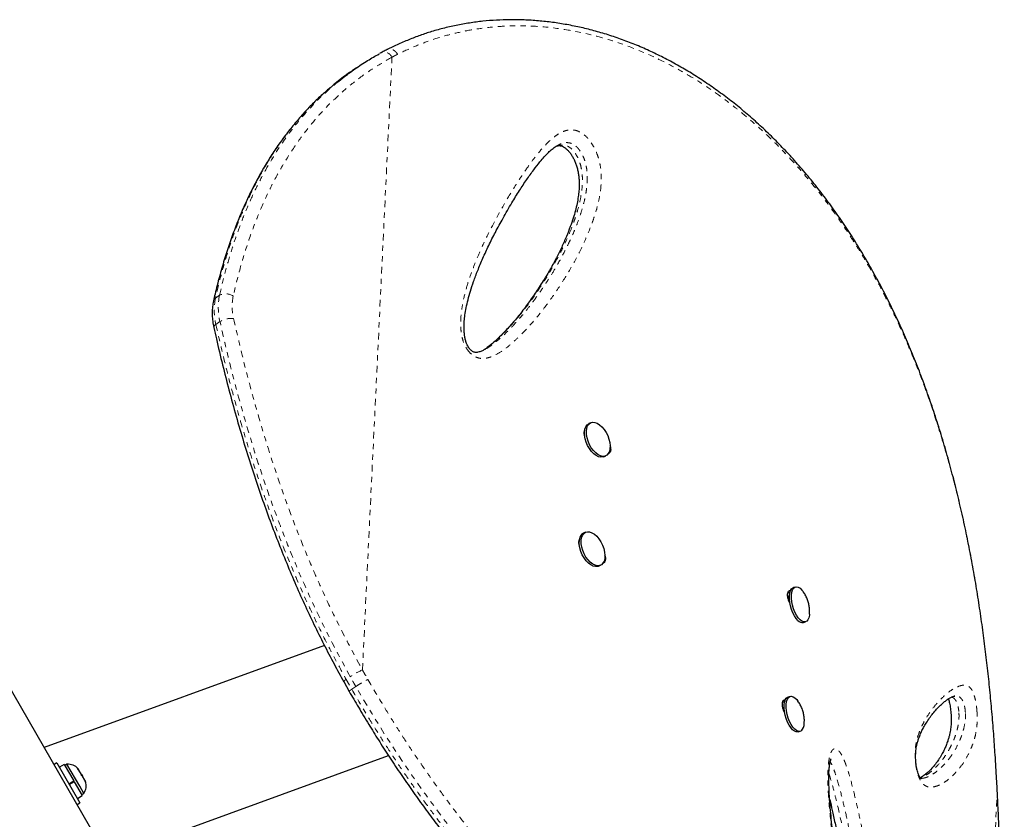
# Model space of a CAD drawing. Units: millimetres. Extents: x -119 to 990, y -171 to 226.
# Drawn here: x 183 to 202, y 45 to 61 of the extents above; entities that cross this region are included whole.
import ezdxf

# ---------------------------------------------------------------- set-up
doc = ezdxf.new("R2010")
doc.units = ezdxf.units.MM
doc.header["$LTSCALE"] = 20
doc.linetypes.add('PHANTOM', pattern=[0.0127, 0.00635, -0.00127, 0.00127, -0.00127, 0.00127, -0.00127])

msp = doc.modelspace()

# ---------------------------------------------------------------- linework, layer by layer
at = {"color": 8, "linetype": 'PHANTOM', "lineweight": 18}
for p, q in [((189.87315, 48.30558), (190.43311, 59.9191)), ((187.08589, 55.35335), (187.1623, 55.4059)), ((187.17123, 54.90673), (187.09481, 54.85419)), ((189.56503, 48.12466), (189.67054, 47.93824)), ((189.67054, 47.93824), (189.74696, 47.99078)), ((201.89846, 46.22898), (201.89859, 46.23224)), ((201.53352, 38.20181), (201.91004, 46.0107)), ((201.91004, 46.0107), (201.91146, 46.01292))]:
    msp.add_line(p, q, dxfattribs=at)
at = {"color": 7, "linetype": 'Continuous', "lineweight": 25}
for p, q in [((189.7581, 59.71664), (189.68168, 59.6641)), ((189.49352, 37.03966), (179.03331, 55.15727)), ((192.20174, 54.38511), (192.20998, 54.38958)), ((194.20307, 52.98995), (194.1677, 52.974)), ((194.08057, 52.81862), (194.08727, 52.82177)), ((194.45032, 52.34717), (194.48569, 52.36311)), ((194.10305, 50.91552), (194.06768, 50.89958)), ((194.3503, 50.27275), (194.38567, 50.28869)), ((198.08519, 49.87715), (198.04461, 49.86546)), ((197.94121, 49.76734), (197.98227, 49.77904)), ((197.9548, 49.62376), (197.95726, 49.70983)), ((197.95726, 49.70983), (197.96859, 49.7131)), ((198.23505, 49.20475), (198.27562, 49.21645)), ((189.15232, 48.76851), (183.8385, 46.83444)), ((189.51947, 48.08295), (189.62333, 47.89915)), ((197.98517, 47.80273), (197.94459, 47.79103)), ((201.10534, 47.80979), (201.0894, 47.80755)), ((197.84119, 47.69291), (197.88229, 47.70463)), ((197.86879, 47.574), (197.84976, 47.56851)), ((197.85312, 47.55554), (197.86922, 47.56771)), ((197.85811, 47.54197), (197.87121, 47.54575)), ((198.13503, 47.13033), (198.1756, 47.14202)), ((185.04432, 44.7459), (190.36589, 46.68279)), ((184.07798, 46.54364), (184.02429, 46.51264)), ((184.07798, 46.54364), (184.51548, 45.78587)), ((184.21806, 46.51277), (184.12637, 46.45983)), ((184.21806, 46.51277), (184.39782, 46.20141)), ((184.26966, 46.51719), (184.22905, 46.49374)), ((184.51078, 46.09956), (184.26966, 46.51719)), ((184.46948, 46.43499), (184.48615, 46.42341)), ((184.49582, 46.40667), (184.46948, 46.43499)), ((184.48615, 46.42341), (184.48049, 46.43322)), ((184.49582, 46.40667), (184.48615, 46.42341)), ((184.54242, 46.32596), (184.49582, 46.40667)), ((184.5446, 46.30489), (184.54242, 46.32596)), ((184.54242, 46.32596), (184.56132, 46.29322)), ((184.30613, 46.14848), (184.39782, 46.20141)), ((184.3071, 46.14679), (184.39879, 46.19973)), ((184.40678, 46.18589), (184.31509, 46.13296)), ((184.40676, 46.18594), (184.39878, 46.19975)), ((184.40678, 46.18589), (184.4056, 46.18794)), ((184.40678, 46.18589), (184.55879, 45.92261)), ((184.56127, 46.29332), (184.5446, 46.30489)), ((184.60707, 46.21398), (184.56127, 46.29332)), ((184.61842, 46.17701), (184.60707, 46.21398)), ((184.60707, 46.21398), (184.61625, 46.19808)), ((184.61625, 46.19808), (184.61842, 46.17701)), ((184.58841, 45.96509), (184.51078, 46.09956)), ((184.5478, 45.94164), (184.58841, 45.96509)), ((184.46179, 45.75487), (184.51548, 45.78587)), ((184.46709, 45.86968), (184.55879, 45.92261))]:
    msp.add_line(p, q, dxfattribs=at)
at = {"color": 7, "linetype": 'Continuous', "lineweight": 25, "flags": 128}
for points in [[(194.45032, 52.34717), (194.43579, 52.34183), (194.39562, 52.33749), (194.35191, 52.34637), (194.30644, 52.36812), (194.26107, 52.40185), (194.21767, 52.44616), (194.178, 52.49926), (194.1437, 52.55896), (194.11617, 52.62282), (194.09653, 52.68823), (194.0856, 52.7525), (194.08381, 52.81301), (194.09123, 52.86729), (194.10758, 52.91309), (194.13217, 52.94857), (194.164, 52.97225), (194.1677, 52.974)], [(194.56985, 52.55373), (194.56702, 52.49604), (194.55507, 52.44574), (194.53449, 52.40489), (194.50614, 52.37516), (194.47116, 52.35777), (194.43099, 52.35343), (194.38727, 52.36232), (194.3418, 52.38407), (194.29644, 52.41779), (194.25303, 52.46211), (194.21337, 52.51521), (194.17907, 52.5749), (194.15154, 52.63877), (194.1319, 52.70417), (194.12096, 52.76845), (194.11917, 52.82896), (194.1266, 52.88323), (194.14294, 52.92904), (194.16754, 52.96451), (194.19937, 52.98819), (194.23714, 52.99912), (194.27929, 52.99683), (194.32412, 52.98143), (194.36977, 52.95355), (194.41438, 52.91433), (194.45613, 52.86537), (194.4933, 52.80869), (194.52438, 52.74659), (194.54808, 52.68162), (194.56345, 52.61644), (194.56985, 52.55373)], [(194.01929, 50.75717), (194.02713, 50.8111), (194.04387, 50.85647), (194.06882, 50.89143), (194.10095, 50.91455), (194.13895, 50.92488), (194.18127, 50.92199), (194.22617, 50.906), (194.27182, 50.87758), (194.31634, 50.83787), (194.35792, 50.78852), (194.39484, 50.73153), (194.42561, 50.66924), (194.44895, 50.60421), (194.46392, 50.53909), (194.4699, 50.47654), (194.46664, 50.41914), (194.45429, 50.36923), (194.43334, 50.32886), (194.40465, 50.29967), (194.3694, 50.28286), (194.32904, 50.27913), (194.2852, 50.28861), (194.23969, 50.31093), (194.19438, 50.34517), (194.15111, 50.38993), (194.11165, 50.44338), (194.07764, 50.50332), (194.05044, 50.56731), (194.03119, 50.63273), (194.02066, 50.69689), (194.01929, 50.75717)], [(194.3503, 50.27275), (194.33404, 50.26692), (194.29367, 50.26318), (194.24983, 50.27267), (194.20433, 50.29499), (194.15901, 50.32923), (194.11574, 50.37399), (194.07629, 50.42743), (194.04227, 50.48738), (194.01507, 50.55137), (193.99582, 50.61678), (193.98529, 50.68094), (193.98392, 50.74122)], [(198.13152, 49.24453), (198.09708, 49.28319), (198.06439, 49.33217), (198.03479, 49.38945), (198.00948, 49.45269), (197.98952, 49.51931), (197.97571, 49.58658), (197.96861, 49.65174), (197.96853, 49.71212), (197.97546, 49.76526), (197.98912, 49.80897), (198.00895, 49.84147), (198.03414, 49.86143), (198.04461, 49.86546)], [(198.1721, 49.25623), (198.13766, 49.29489), (198.10497, 49.34386), (198.07536, 49.40114), (198.05006, 49.46439), (198.03009, 49.53101), (198.01628, 49.59827), (198.00919, 49.66343), (198.00911, 49.72381), (198.01604, 49.77695), (198.0297, 49.82066), (198.04953, 49.85317), (198.07471, 49.87313), (198.10423, 49.87973), (198.13686, 49.87269), (198.17128, 49.85232), (198.20607, 49.81944), (198.22931, 49.79047)], [(198.35117, 49.36201), (198.34911, 49.34217), (198.33876, 49.29349), (198.32193, 49.25519), (198.2993, 49.22882), (198.27181, 49.21547), (198.24058, 49.21569), (198.20688, 49.22946), (198.1721, 49.25623)], [(198.19789, 47.15332), (198.17016, 47.14071), (198.13875, 47.14167), (198.10496, 47.15618), (198.07016, 47.18363), (198.03578, 47.22291), (198.00322, 47.27239), (197.97383, 47.33007), (197.94879, 47.39357), (197.92915, 47.46029), (197.91569, 47.52751), (197.90898, 47.59248), (197.90929, 47.65252), (197.9166, 47.7052), (197.93061, 47.74834), (197.95076, 47.78018), (197.97621, 47.79942), (198.00593, 47.80527), (198.0387, 47.79749), (198.07317, 47.7764), (198.10794, 47.74287), (198.12966, 47.71553)], [(198.13503, 47.13033), (198.12958, 47.12901), (198.09818, 47.12998), (198.06438, 47.14449), (198.02958, 47.17194), (197.9952, 47.21121), (197.96265, 47.2607), (197.93325, 47.31837), (197.90822, 47.38187), (197.88857, 47.4486), (197.87512, 47.51582), (197.8684, 47.58078), (197.86871, 47.64083), (197.87602, 47.6935), (197.89004, 47.73664), (197.91018, 47.76848), (197.93564, 47.78772), (197.94459, 47.79103)]]:
    msp.add_lwpolyline(points, dxfattribs=at)
at = {"color": 8, "linetype": 'PHANTOM', "lineweight": 18, "flags": 128}
msp.add_lwpolyline([(201.11372, 37.98956), (200.98257, 37.99785), (200.78155, 38.0368), (200.55261, 38.10153), (200.29381, 38.19317), (200.00467, 38.31248), (199.68686, 38.45895), (199.33711, 38.63494), (199.1325, 38.74411), (198.91788, 38.86308), (198.69327, 38.99213), (198.45739, 39.13233), (198.21123, 39.28346), (197.95338, 39.44678), (197.68506, 39.62193), (197.40601, 39.80949), (197.14608, 39.98906), (196.8778, 40.17936), (196.50708, 40.45082), (196.12195, 40.7436), (195.72484, 41.05742), (195.31487, 41.3947), (194.87764, 41.77006), (194.42933, 42.17274), (194.15178, 42.43158), (193.87119, 42.70105), (193.5886, 42.98072), (193.30172, 43.27368), (193.01422, 43.57701), (192.7238, 43.89398), (192.43439, 44.22114), (192.14628, 44.55882), (191.87158, 44.89276), (191.59967, 45.23563), (191.3318, 45.58634), (191.06582, 45.9483), (190.80532, 46.31718), (190.54822, 46.6964), (190.29775, 47.08137), (190.05495, 47.47285), (189.74696, 47.99078), (189.74696, 47.99079), (189.74696, 47.99079)], dxfattribs=at)
at = {"color": 8, "linetype": 'PHANTOM', "lineweight": 18}
for centre, radius, start, end in [((190.28464, 59.85187), 0.16299, 24.36112, 109.914949), ((187.13239, 55.27966), 0.08713, 122.253892, 166.061238), ((188.21725, 55.12392), 1.15439, 168.536527, 193.51258), ((188.29366, 55.17647), 1.15439, 168.536527, 193.51258), ((187.2797, 55.18206), 0.25275, 55.783772, 117.677953), ((188.38349, 55.19606), 0.98123, 168.536527, 193.51258), ((187.39009, 54.55078), 0.41786, 84.599614, 121.586359), ((187.12168, 54.79354), 0.06634, 113.889577, 178.965555), ((190.49943, 46.90192), 1.53704, 114.045224, 123.931688), ((189.60566, 48.03304), 0.10023, 113.91386, 150.377469)]:
    msp.add_arc(centre, radius, start, end, dxfattribs=at)
at = {"color": 7, "linetype": 'Continuous', "lineweight": 25}
for centre, radius, start, end in [((194.14838, 50.75557), 0.16508, 119.263704, 184.98538), ((198.21598, 49.30973), 0.1067, 217.668185, 280.294016), ((198.05547, 47.28751), 0.19568, 316.702922, 0.037457), ((184.29104, 46.26419), 0.2539, 41.741076, 94.829342), ((184.38, 46.1101), 0.2539, 325.170658, 18.258924)]:
    msp.add_arc(centre, radius, start, end, dxfattribs=at)
for points, knots in [([(201.90014, 46.23233), (201.89096, 46.38628), (201.87383, 46.67342), (201.84355, 47.10154), (201.81011, 47.51221), (201.77137, 47.92723), (201.72788, 48.33887), (201.67882, 48.7521), (201.62378, 49.16711), (201.56235, 49.58413), (201.49406, 50.00334), (201.41849, 50.42487), (201.33594, 50.84389), (201.2465, 51.25822), (201.15052, 51.66622), (201.04719, 52.07042), (200.93637, 52.4704), (200.81801, 52.86539), (200.6921, 53.25463), (200.55867, 53.63725), (200.41764, 54.01294), (200.26907, 54.3817), (200.1129, 54.74295), (199.94933, 55.09597), (199.77853, 55.44019), (199.60039, 55.77576), (199.41477, 56.10279), (199.22156, 56.42133), (199.02128, 56.73054), (198.81425, 57.02948), (198.60103, 57.3177), (198.38157, 57.59539), (198.15605, 57.86236), (197.92498, 58.11811), (197.68882, 58.36217), (197.44808, 58.59414), (197.20301, 58.81385), (196.95336, 59.02162), (196.69917, 59.21766), (196.44065, 59.40187), (196.17863, 59.57376), (195.91375, 59.73303), (195.64666, 59.87941), (195.37794, 60.01273), (195.10818, 60.13284), (194.83781, 60.2397), (194.56689, 60.33338), (194.29537, 60.41421), (194.02323, 60.48232), (193.75101, 60.53768), (193.47948, 60.58022), (193.20939, 60.60992), (192.94142, 60.62681), (192.67624, 60.63098), (192.41442, 60.62254), (192.15588, 60.60161), (191.9004, 60.56854), (191.64788, 60.52323), (191.39878, 60.46578), (191.16426, 60.39945), (190.9388, 60.32411), (190.72139, 60.23813), (190.52181, 60.1507), (190.39542, 60.09004), (190.34263, 60.06471)], [0, 0, 0, 0, 0.01765121, 0.03292045, 0.04923291, 0.06513567, 0.08120331, 0.09745605, 0.11391744, 0.13061041, 0.14755708, 0.16477848, 0.18228448, 0.19950516, 0.21679522, 0.23417745, 0.25163271, 0.26914081, 0.28668063, 0.30423048, 0.32174834, 0.33929453, 0.35686284, 0.37437149, 0.39183792, 0.40927964, 0.42671416, 0.44415777, 0.46161993, 0.47895608, 0.49620557, 0.51341287, 0.53055528, 0.54761102, 0.5645595, 0.58138158, 0.59806018, 0.61462566, 0.63116695, 0.64763457, 0.66400704, 0.68026503, 0.6963915, 0.71237183, 0.72819385, 0.74384934, 0.75934096, 0.77474128, 0.79007663, 0.80532556, 0.82046864, 0.83548884, 0.85037168, 0.86510539, 0.87968096, 0.89408473, 0.90845238, 0.92276726, 0.93700802, 0.9511971, 0.96354946, 0.97652916, 0.99019716, 1, 1, 1, 1]), ([(189.35341, 59.4055), (189.40259, 59.44706), (189.52462, 59.55016), (189.73075, 59.70018), (189.95965, 59.85231), (190.11651, 59.94073), (190.18998, 59.98215)], [0, 0, 0, 0, 0.18942258, 0.46999391, 0.75174461, 1, 1, 1, 1]), ([(190.22923, 60.00505), (190.22711, 60.00398), (190.21661, 59.99866), (190.20654, 59.99261), (190.19851, 59.98778)], [0, 0, 0, 0, 0.201219631, 1, 1, 1, 1]), ([(190.34062, 60.06233), (190.31659, 60.05078), (190.27898, 60.03271), (190.24262, 60.01182), (190.2295, 60.00429)], [0, 0, 0, 0, 0.63914276, 1, 1, 1, 1]), ([(189.68277, 59.66249), (189.65843, 59.64641), (189.54636, 59.57237), (189.4112, 59.4693), (189.30489, 59.37666), (189.27812, 59.35334)], [0, 0, 0, 0, 0.17191168, 0.79150043, 1, 1, 1, 1]), ([(189.26904, 59.34846), (189.2164, 59.30346), (189.0988, 59.20294), (188.92506, 59.03496), (188.74587, 58.84654), (188.57368, 58.64722), (188.40823, 58.43729), (188.24997, 58.21705), (188.09916, 57.98673), (187.95587, 57.74642), (187.81989, 57.49563), (187.69116, 57.23403), (187.56974, 56.96147), (187.45571, 56.67777), (187.34917, 56.38276), (187.25014, 56.07629), (187.15909, 55.75808), (187.09253, 55.49791), (187.05834, 55.34331), (187.04886, 55.30042)], [0, 0, 0, 0, 0.04680037, 0.10455393, 0.16264393, 0.22117428, 0.28024768, 0.33988026, 0.39976543, 0.46013169, 0.52118426, 0.58299836, 0.64564815, 0.70920581, 0.77374159, 0.83932382, 0.90601894, 0.97392496, 1, 1, 1, 1]), ([(191.91449, 54.38078), (191.91042, 54.38541), (191.89802, 54.39952), (191.87807, 54.42862), (191.8568, 54.46932), (191.83783, 54.51797), (191.82148, 54.57634), (191.80873, 54.64538), (191.80065, 54.72648), (191.79808, 54.81875), (191.80303, 54.92208), (191.81688, 55.04057), (191.84023, 55.17723), (191.87488, 55.32846), (191.92196, 55.49325), (191.98375, 55.67705), (192.06205, 55.88608), (192.15752, 56.11416), (192.26927, 56.35562), (192.39662, 56.6079), (192.54363, 56.87787), (192.69631, 57.14346), (192.84616, 57.38742), (192.98395, 57.59556), (193.11318, 57.77537), (193.2261, 57.91947), (193.3193, 58.03007), (193.39649, 58.11157), (193.4714, 58.1788), (193.53677, 58.22693), (193.57768, 58.24893), (193.59282, 58.25707)], [0, 0, 0, 0, 0.00309045, 0.00941779, 0.01633829, 0.02455122, 0.03463903, 0.0469376, 0.06155117, 0.0791954, 0.09911752, 0.12237356, 0.15096102, 0.1838823, 0.21977194, 0.26061993, 0.30951717, 0.36584127, 0.42506549, 0.48886343, 0.55869701, 0.63713545, 0.70194746, 0.76139544, 0.81681845, 0.8645874, 0.89768016, 0.92758, 0.95477606, 0.98325921, 1, 1, 1, 1]), ([(193.54299, 58.22836), (193.55089, 58.23139), (193.57376, 58.24017), (193.60326, 58.24318), (193.63448, 58.24064), (193.66116, 58.23308), (193.6869, 58.22046), (193.71848, 58.19927), (193.75398, 58.16859), (193.79172, 58.12823), (193.8292, 58.07919), (193.86394, 58.02284), (193.89517, 57.96052), (193.92263, 57.89275), (193.94587, 57.81949), (193.96414, 57.74207), (193.97655, 57.66189), (193.98353, 57.5762), (193.9847, 57.48394), (193.97897, 57.38233), (193.96534, 57.2679), (193.9433, 57.14213), (193.91121, 57.0065), (193.86816, 56.86077), (193.81056, 56.69562), (193.73849, 56.51135), (193.65082, 56.3133), (193.54931, 56.1082), (193.43282, 55.8955), (193.29877, 55.67197), (193.15356, 55.44745), (192.9978, 55.22571), (192.83796, 55.01803), (192.67225, 54.82332), (192.52197, 54.66443), (192.39328, 54.54042), (192.29159, 54.45242), (192.22532, 54.40595), (192.19521, 54.38484)], [0, 0, 0, 0, 0.00879374, 0.02548396, 0.03868067, 0.04811644, 0.05574768, 0.06382134, 0.07241817, 0.08155053, 0.09106112, 0.10076874, 0.11060484, 0.12118932, 0.13253608, 0.14470493, 0.15761818, 0.17149538, 0.18767735, 0.20590194, 0.22705697, 0.25251203, 0.28006672, 0.3107845, 0.34625289, 0.3895758, 0.43648926, 0.48664625, 0.54026639, 0.59832151, 0.66223872, 0.72156975, 0.78432303, 0.84398156, 0.90098853, 0.93858042, 0.97208937, 1, 1, 1, 1]), ([(187.04786, 55.30083), (187.04392, 55.28161), (187.03302, 55.22844), (187.02366, 55.13756), (187.02288, 55.02784), (187.03215, 54.91327), (187.04748, 54.83496), (187.05533, 54.79483)], [0, 0, 0, 0, 0.12187998, 0.3370674, 0.55342411, 0.7711562, 1, 1, 1, 1]), ([(187.0553, 54.79473), (187.07114, 54.72349), (187.12351, 54.48799), (187.21786, 54.09436), (187.34209, 53.60503), (187.4749, 53.11824), (187.6171, 52.63164), (187.76492, 52.15837), (187.91851, 51.69706), (188.07765, 51.24735), (188.24229, 50.80929), (188.41207, 50.38294), (188.58686, 49.96795), (188.76651, 49.56415), (188.9506, 49.17181), (189.13902, 48.79124), (189.32717, 48.42878), (189.45659, 48.19491), (189.5187, 48.08268)], [0, 0, 0, 0, 0.03174688, 0.10493354, 0.17496694, 0.24895763, 0.32071939, 0.39048786, 0.45852204, 0.52506391, 0.58990001, 0.65311807, 0.7149391, 0.77534591, 0.83433771, 0.89192937, 0.94814023, 1, 1, 1, 1]), ([(192.20225, 54.38424), (192.18475, 54.37441), (192.14481, 54.352), (192.08981, 54.33244), (192.04567, 54.32323), (192.01498, 54.32351), (191.98804, 54.3292), (191.96415, 54.33979), (191.94018, 54.35515), (191.92318, 54.37211), (191.91449, 54.38078)], [0, 0, 0, 0, 0.17806513, 0.40628987, 0.55094209, 0.68675559, 0.79466139, 0.87132922, 0.9341947, 1, 1, 1, 1]), ([(194.09241, 52.73104), (194.08925, 52.73875), (194.07826, 52.76551), (194.0772, 52.80967), (194.08154, 52.84804), (194.09266, 52.85845), (194.09487, 52.86052)], [0, 0, 0, 0, 0.15255226, 0.52960339, 0.90664975, 1, 1, 1, 1]), ([(194.5644, 52.56177), (194.56834, 52.55199), (194.57995, 52.52309), (194.58215, 52.47579), (194.57312, 52.4291), (194.55082, 52.40771), (194.53339, 52.39995), (194.52543, 52.40027), (194.52392, 52.40033)], [0, 0, 0, 0, 0.12321186, 0.36381141, 0.60440792, 0.84535603, 0.97065041, 1, 1, 1, 1]), ([(193.98739, 50.66996), (193.98612, 50.6732), (193.97737, 50.69546), (193.9775, 50.73523), (193.98152, 50.77366), (193.9927, 50.7841), (193.99494, 50.78619)], [0, 0, 0, 0, 0.07035632, 0.48332541, 0.89628928, 1, 1, 1, 1]), ([(194.46523, 50.485), (194.46883, 50.476), (194.48008, 50.44789), (194.48208, 50.40138), (194.47312, 50.35463), (194.45076, 50.33341), (194.43399, 50.32564), (194.42673, 50.32586), (194.42589, 50.32588)], [0, 0, 0, 0, 0.11597599, 0.36221326, 0.60844741, 0.85504139, 0.98327167, 1, 1, 1, 1]), ([(197.97914, 49.57151), (197.97853, 49.57236), (197.96881, 49.5859), (197.95304, 49.62521), (197.93713, 49.68372), (197.93411, 49.74094), (197.9421, 49.78657), (197.95916, 49.80763), (197.97619, 49.81238), (197.98581, 49.81359), (197.99109, 49.80995), (197.99137, 49.80975)], [0, 0, 0, 0, 0.01038583, 0.16512197, 0.33087303, 0.49634658, 0.66181804, 0.8275313, 0.91370314, 0.99538782, 1, 1, 1, 1]), ([(198.35027, 49.36252), (198.35154, 49.37793), (198.35481, 49.41758), (198.35083, 49.48256), (198.33845, 49.55848), (198.31556, 49.63535), (198.28132, 49.70973), (198.25245, 49.7607), (198.23303, 49.7847), (198.23067, 49.78762)], [0, 0, 0, 0, 0.10272699, 0.26435477, 0.43118403, 0.61320472, 0.79477078, 0.97503043, 1, 1, 1, 1]), ([(189.62117, 47.89813), (189.67943, 47.79871), (189.8017, 47.59006), (189.98592, 47.28295), (190.17752, 46.97366), (190.37347, 46.66933), (190.57825, 46.36169), (190.78871, 46.05628), (191.0017, 45.75732), (191.21724, 45.46448), (191.43454, 45.1785), (191.65369, 44.89911), (191.87465, 44.62575), (192.09783, 44.35769), (192.32225, 44.09584), (192.54658, 43.84158), (192.77082, 43.59456), (192.99596, 43.35321), (193.22325, 43.116), (193.45283, 42.88262), (193.68426, 42.65338), (193.91703, 42.42864), (194.15062, 42.20875), (194.38442, 41.9941), (194.6178, 41.78507), (194.8501, 41.58207), (195.0807, 41.38544), (195.31098, 41.19364), (195.54138, 41.00622), (195.77227, 40.82283), (196.00243, 40.64432), (196.23168, 40.47071), (196.45983, 40.302), (196.68662, 40.1382), (196.91178, 39.97934), (197.13497, 39.82549), (197.35578, 39.67664), (197.57453, 39.53238), (197.79058, 39.39327), (198.0033, 39.25971), (198.21178, 39.13229), (198.41595, 39.01103), (198.61569, 38.89599), (198.81089, 38.78723), (199.00143, 38.68479), (199.18715, 38.58873), (199.36793, 38.49913), (199.54359, 38.41604), (199.71396, 38.33953), (199.87888, 38.26967), (200.03819, 38.20651), (200.19162, 38.15012), (200.34041, 38.10023), (200.48413, 38.05769), (200.62263, 38.02306), (200.75497, 37.99768), (200.86989, 37.98207), (200.93816, 37.98001), (200.96659, 37.97916)], [0, 0, 0, 0, 0.01421548, 0.02983652, 0.0441099, 0.05898793, 0.07436349, 0.08959337, 0.10469894, 0.11970781, 0.13465721, 0.14940297, 0.1641461, 0.17892606, 0.19366133, 0.20828065, 0.22274582, 0.23726271, 0.25194156, 0.26677963, 0.28177255, 0.29691335, 0.31219245, 0.32759755, 0.34311373, 0.35872341, 0.37440685, 0.3901676, 0.40636956, 0.42279974, 0.43947616, 0.45641364, 0.47362575, 0.49112446, 0.50891999, 0.52702039, 0.54542006, 0.56414004, 0.58329786, 0.60268797, 0.6223275, 0.64223138, 0.66241408, 0.68288953, 0.70367112, 0.72477165, 0.7462033, 0.76797763, 0.7901056, 0.81259763, 0.83546371, 0.8587137, 0.88239479, 0.90682727, 0.93156839, 0.9566191, 0.98193571, 1, 1, 1, 1]), ([(200.48162, 46.24567), (200.47994, 46.24535), (200.47264, 46.24395), (200.47167, 46.24451), (200.46379, 46.24683), (200.46408, 46.2467), (200.46154, 46.24855), (200.45406, 46.2569), (200.44323, 46.27337), (200.43247, 46.29368), (200.41946, 46.32481), (200.40578, 46.36506), (200.39245, 46.413), (200.38062, 46.46688), (200.37163, 46.52288), (200.36591, 46.5789), (200.36284, 46.63549), (200.36271, 46.69292), (200.36563, 46.75015), (200.37165, 46.8054), (200.3815, 46.86365), (200.39534, 46.92327), (200.41529, 46.98942), (200.44205, 47.0631), (200.47528, 47.13933), (200.51619, 47.21879), (200.5685, 47.30749), (200.62825, 47.39729), (200.69393, 47.48356), (200.76272, 47.56298), (200.83242, 47.63358), (200.8985, 47.69351), (200.95539, 47.73842), (201.00698, 47.77255), (201.05288, 47.79591), (201.08421, 47.80678), (201.10492, 47.81108), (201.10511, 47.81108), (201.10516, 47.81108)], [0, 0, 0, 0, 0.0088542, 0.03826291, 0.07404575, 0.09557493, 0.11015375, 0.12191986, 0.13241628, 0.14090448, 0.15005653, 0.15915267, 0.16910899, 0.17938943, 0.18945765, 0.1993762, 0.21021891, 0.22212601, 0.2352225, 0.24957524, 0.26537663, 0.2857218, 0.30844503, 0.33814348, 0.37291644, 0.41089662, 0.45702094, 0.51496636, 0.5713241, 0.63167302, 0.69725892, 0.75441985, 0.80798981, 0.85899902, 0.91303806, 0.96597977, 0.9898092, 1, 1, 1, 1]), ([(197.87919, 47.49699), (197.87856, 47.49787), (197.86881, 47.51144), (197.85302, 47.55078), (197.83711, 47.60929), (197.83409, 47.66652), (197.84208, 47.71215), (197.85914, 47.73321), (197.87617, 47.73795), (197.88577, 47.73918), (197.89102, 47.73556), (197.89128, 47.73538)], [0, 0, 0, 0, 0.01078973, 0.16552166, 0.3312682, 0.49673724, 0.66220419, 0.82791294, 0.91408243, 0.99576488, 1, 1, 1, 1]), ([(198.25047, 47.28819), (198.25177, 47.30683), (198.25475, 47.34978), (198.24971, 47.41816), (198.23597, 47.49465), (198.21121, 47.57151), (198.1767, 47.64598), (198.14651, 47.69067), (198.13162, 47.71272)], [0, 0, 0, 0, 0.124429367, 0.28676869, 0.455330994, 0.640995761, 0.822888691, 1, 1, 1, 1]), ([(200.98411, 47.75631), (200.98498, 47.75406), (200.98908, 47.74349), (200.99724, 47.71595), (201.0073, 47.67551), (201.01651, 47.62791), (201.02463, 47.57446), (201.03138, 47.51548), (201.03616, 47.45441), (201.0381, 47.4072), (201.03856, 47.37211), (201.03843, 47.33665), (201.03691, 47.29066), (201.03305, 47.23855), (201.02708, 47.18755), (201.01839, 47.13392), (201.0066, 47.07668), (200.99103, 47.0165), (200.96927, 46.94668), (200.94208, 46.87295), (200.9082, 46.79586), (200.86477, 46.7108), (200.81316, 46.62335), (200.75354, 46.53769), (200.68807, 46.45771), (200.61857, 46.38568), (200.55223, 46.32721), (200.49737, 46.28649), (200.46483, 46.26967), (200.45077, 46.2624)], [0, 0, 0, 0, 0.00378095, 0.01775935, 0.03109988, 0.04359055, 0.056832, 0.07070626, 0.08483857, 0.0987811, 0.10383759, 0.1109308, 0.12598528, 0.14186102, 0.15976996, 0.18072294, 0.20703927, 0.23755835, 0.27470296, 0.32576554, 0.3781429, 0.4411805, 0.52368199, 0.60459026, 0.69225116, 0.78869405, 0.867846, 0.9428922, 1, 1, 1, 1]), ([(199.78515, 40.42696), (199.78517, 40.42694), (199.78655, 40.42578), (199.78196, 40.43023), (199.77451, 40.441), (199.76154, 40.46245), (199.74563, 40.4927), (199.72552, 40.53597), (199.70138, 40.59507), (199.6746, 40.66816), (199.64489, 40.75736), (199.61067, 40.86775), (199.57288, 40.99913), (199.53227, 41.1514), (199.48974, 41.32187), (199.44348, 41.51821), (199.38982, 41.75438), (199.33096, 42.02505), (199.26906, 42.32341), (199.20726, 42.63529), (199.14464, 42.96578), (199.08066, 43.31858), (199.01794, 43.67879), (198.95717, 44.04572), (198.90147, 44.40425), (198.8508, 44.75792), (198.80954, 45.07555), (198.77712, 45.35229), (198.75343, 45.58564), (198.73533, 45.80347), (198.7242, 45.99166), (198.71804, 46.15018), (198.71678, 46.2691), (198.71925, 46.36693), (198.72493, 46.44756), (198.73305, 46.51288), (198.74339, 46.56568), (198.75183, 46.59654), (198.75963, 46.6183), (198.76091, 46.62109), (198.76113, 46.62152), (198.76123, 46.62173)], [0, 0, 0, 0, 0.000143725, 0.006698625, 0.012764808, 0.019458255, 0.026382799, 0.036473571, 0.047768577, 0.060689197, 0.075533383, 0.092892427, 0.114674193, 0.138058397, 0.163815326, 0.192925528, 0.22735805, 0.270721014, 0.314910668, 0.361440701, 0.410686656, 0.463201222, 0.519872257, 0.572678595, 0.628601752, 0.682037643, 0.733429196, 0.773894344, 0.809525427, 0.841970106, 0.876533695, 0.899848431, 0.919487508, 0.936510454, 0.951504546, 0.964920892, 0.977130299, 0.988479949, 0.993339578, 0.996803933, 1, 1, 1, 1]), ([(201.91116, 46.01293), (201.90973, 46.04422), (201.90638, 46.1174), (201.90202, 46.19022), (201.89952, 46.2319)], [0, 0, 0, 0, 0.42762263, 1, 1, 1, 1]), ([(202.018, 38.77423), (202.01828, 38.78428), (202.02172, 38.90766), (202.02725, 39.15444), (202.03416, 39.51496), (202.0394, 39.88585), (202.04301, 40.26005), (202.04495, 40.6379), (202.04525, 41.01948), (202.04388, 41.40496), (202.04088, 41.79365), (202.0362, 42.18489), (202.02987, 42.57931), (202.02189, 42.97797), (202.01223, 43.3815), (202.00091, 43.78858), (201.98796, 44.19776), (201.9734, 44.60752), (201.95724, 45.01808), (201.93936, 45.43136), (201.92403, 45.76348), (201.91412, 45.95775), (201.91131, 46.01292)], [0, 0, 0, 0, 0.00454055, 0.05578241, 0.10963886, 0.16326702, 0.21674706, 0.27015745, 0.32357661, 0.37706242, 0.4306933, 0.48421219, 0.53765087, 0.59168221, 0.64617914, 0.7010081, 0.75602546, 0.81107983, 0.8659925, 0.92133259, 0.97765911, 1, 1, 1, 1]), ([(198.7335, 45.84959), (198.73781, 45.83231), (198.75931, 45.74618), (198.79724, 45.57568), (198.85538, 45.30567), (198.92212, 44.97624), (198.99443, 44.59297), (199.0674, 44.17737), (199.14164, 43.72375), (199.21394, 43.25292), (199.28041, 42.78726), (199.33763, 42.35219), (199.3849, 41.96269), (199.41135, 41.71815), (199.42313, 41.60926)], [0, 0, 0, 0, 0.01238986, 0.06175402, 0.12112649, 0.20406728, 0.29497267, 0.39198379, 0.49744811, 0.61506552, 0.72418574, 0.82614912, 0.9225901, 1, 1, 1, 1])]:
    msp.add_open_spline(points, degree=3, knots=knots, dxfattribs=at)
at = {"color": 8, "linetype": 'PHANTOM', "lineweight": 18}
for points, knots in [([(201.89846, 46.22898), (201.88723, 46.41478), (201.86476, 46.78642), (201.82253, 47.34062), (201.76409, 47.98546), (201.68231, 48.71605), (201.56894, 49.53295), (201.43241, 50.33991), (201.28212, 51.0812), (201.12324, 51.75438), (200.96035, 52.36275), (200.7805, 52.95856), (200.60085, 53.48888), (200.42586, 53.95756), (200.25998, 54.36751), (200.0841, 54.76931), (199.89825, 55.16229), (199.70186, 55.547), (199.4953, 55.92194), (199.27836, 56.28687), (199.05297, 56.6382), (198.81942, 56.97576), (198.54055, 57.34976), (198.24389, 57.71228), (197.92882, 58.06134), (197.63984, 58.3555), (197.34022, 58.63498), (197.03044, 58.89871), (196.70969, 59.14689), (196.37931, 59.37778), (196.03934, 59.59055), (195.66191, 59.79989), (195.24546, 59.99826), (194.83908, 60.15745), (194.47728, 60.27396), (194.10865, 60.37211), (193.68197, 60.45551), (193.24688, 60.50317), (192.8603, 60.51673), (192.52309, 60.50766), (192.18565, 60.47708), (191.84964, 60.42418), (191.51452, 60.3481), (191.18308, 60.24881), (190.85714, 60.12442), (190.64545, 60.02454), (190.53933, 59.97447)], [0, 0, 0, 0, 0.02142907, 0.04286153, 0.06428454, 0.09678928, 0.12929493, 0.16250323, 0.19571193, 0.22221812, 0.24883687, 0.27545573, 0.3021864, 0.32187328, 0.34160498, 0.36133671, 0.38121481, 0.40109288, 0.42112014, 0.44114735, 0.46122301, 0.48092282, 0.50062262, 0.52955655, 0.55041126, 0.57132805, 0.59224474, 0.61337495, 0.63450507, 0.65585869, 0.67721206, 0.69864243, 0.72553002, 0.75241718, 0.7705378, 0.78865823, 0.81615276, 0.84364643, 0.86279873, 0.8820356, 0.90127222, 0.92080725, 0.94034215, 0.96019389, 0.98004446, 1, 1, 1, 1]), ([(190.53934, 59.97445), (190.52826, 59.99036), (190.50417, 60.02494), (190.46187, 60.05566), (190.42286, 60.07142), (190.39064, 60.0761), (190.36292, 60.07399), (190.34838, 60.06629), (190.34318, 60.06353)], [0, 0, 0, 0, 0.21354806, 0.4641596, 0.60402926, 0.75324995, 0.91181544, 1, 1, 1, 1]), ([(190.53934, 59.97445), (190.52157, 59.96539), (190.48602, 59.94727), (190.45075, 59.92849), (190.43311, 59.9191)], [0, 0, 0, 0, 0.499983751, 1, 1, 1, 1]), ([(190.43311, 59.9191), (190.31336, 59.85043), (190.07375, 59.71303), (189.73809, 59.47109), (189.41801, 59.20155), (189.11684, 58.90158), (188.83508, 58.57282), (188.5685, 58.20929), (188.31972, 57.81006), (188.09067, 57.37521), (187.88582, 56.91418), (187.70595, 56.42808), (187.54852, 55.92013), (187.46405, 55.56739), (187.42183, 55.39107)], [0, 0, 0, 0, 0.07776935, 0.15559801, 0.23336859, 0.31328978, 0.39327277, 0.47320035, 0.55994037, 0.64674795, 0.73350024, 0.82231084, 0.91117672, 1, 1, 1, 1]), ([(187.1623, 55.4059), (187.19314, 55.53685), (187.25484, 55.79891), (187.3641, 56.18134), (187.48631, 56.55526), (187.62375, 56.92066), (187.7767, 57.27636), (187.94606, 57.6215), (188.13154, 57.95341), (188.31874, 58.24777), (188.50362, 58.50688), (188.68277, 58.73358), (188.87183, 58.94993), (189.0717, 59.1544), (189.23241, 59.30647), (189.32956, 59.38598), (189.35341, 59.4055)], [0, 0, 0, 0, 0.08056534, 0.16121644, 0.24214605, 0.32317805, 0.40541866, 0.48778427, 0.57055201, 0.65346532, 0.71835614, 0.78324732, 0.84821866, 0.91343871, 0.97874476, 1, 1, 1, 1]), ([(189.27812, 59.35334), (189.22439, 59.30799), (189.08827, 59.19313), (188.88344, 58.9908), (188.66213, 58.74856), (188.45355, 58.49037), (188.27071, 58.2362), (188.0622, 57.91424), (187.8375, 57.51501), (187.62128, 57.05082), (187.44838, 56.61179), (187.31083, 56.20536), (187.18838, 55.7866), (187.12007, 55.49783), (187.08589, 55.35335)], [0, 0, 0, 0, 0.04843049, 0.1226874, 0.1970708, 0.27182774, 0.34670535, 0.40638728, 0.52579119, 0.6456131, 0.73387842, 0.82228354, 0.91108208, 1, 1, 1, 1]), ([(191.85537, 54.38621), (191.84926, 54.39571), (191.81905, 54.44268), (191.7826, 54.52905), (191.7554, 54.63785), (191.73787, 54.76394), (191.73276, 54.91136), (191.74522, 55.07518), (191.77689, 55.27623), (191.83177, 55.51086), (191.91556, 55.77296), (192.02827, 56.06862), (192.17079, 56.39582), (192.35527, 56.76495), (192.55934, 57.13592), (192.75872, 57.466), (192.94107, 57.7442), (193.10508, 57.97274), (193.27678, 58.18988), (193.43059, 58.34699), (193.56133, 58.44888), (193.65646, 58.5034), (193.75381, 58.5375), (193.8403, 58.54559), (193.91794, 58.53333), (193.98356, 58.50985), (194.04994, 58.47063), (194.11288, 58.41829), (194.16989, 58.35537), (194.22678, 58.27724), (194.28183, 58.18091), (194.32828, 58.07347), (194.36084, 57.96931), (194.38795, 57.84689), (194.40349, 57.70417), (194.40267, 57.52781), (194.38379, 57.34318), (194.34636, 57.153), (194.29643, 56.97387), (194.20827, 56.71239), (194.07099, 56.37939), (193.86978, 55.99182), (193.64579, 55.62378), (193.40408, 55.26914), (193.14055, 54.93321), (192.90204, 54.67705), (192.70092, 54.48737), (192.54173, 54.36022), (192.40097, 54.27681), (192.28599, 54.22899), (192.2122, 54.2109), (192.14414, 54.20663), (192.07431, 54.21485), (191.99029, 54.24781), (191.90982, 54.31229), (191.8702, 54.36608), (191.85537, 54.38621)], [0, 0, 0, 0, 0.00224454, 0.01110092, 0.01844113, 0.02580287, 0.03900704, 0.05228293, 0.06554978, 0.09014696, 0.11478766, 0.13942277, 0.1770414, 0.21466516, 0.25739472, 0.30012423, 0.32872483, 0.35732373, 0.38600458, 0.41465624, 0.42753717, 0.44040613, 0.45112535, 0.46181393, 0.46816157, 0.47450131, 0.48090559, 0.48730664, 0.49312425, 0.4989462, 0.50704041, 0.51513788, 0.52209814, 0.52906461, 0.54120171, 0.55337048, 0.57011149, 0.5869185, 0.60378452, 0.62060628, 0.66395981, 0.70737814, 0.750782, 0.79522565, 0.83968585, 0.88410854, 0.90582623, 0.92754654, 0.94920462, 0.95814089, 0.96706366, 0.97273677, 0.97839854, 0.98667901, 0.99501411, 1, 1, 1, 1]), ([(192.2221, 54.39614), (192.22567, 54.39806), (192.27558, 54.42489), (192.37039, 54.49567), (192.49646, 54.59965), (192.62297, 54.71976), (192.73659, 54.83764), (192.83843, 54.9512), (192.94598, 55.07737), (193.04999, 55.20743), (193.15827, 55.35208), (193.24893, 55.4795), (193.33758, 55.6104), (193.43865, 55.76687), (193.56432, 55.97321), (193.68281, 56.18737), (193.78148, 56.3848), (193.8521, 56.53755), (193.91883, 56.69555), (193.97507, 56.84356), (194.02414, 56.98903), (194.06743, 57.13701), (194.1022, 57.28793), (194.12529, 57.4324), (194.13695, 57.56072), (194.13774, 57.69474), (194.12571, 57.81162), (194.10441, 57.90919), (194.08091, 57.98481), (194.04805, 58.06186), (194.01053, 58.12749), (193.97267, 58.18014), (193.93676, 58.21992), (193.89707, 58.25318), (193.85433, 58.27815), (193.81021, 58.29371), (193.7525, 58.30238), (193.68499, 58.29417), (193.62804, 58.2765), (193.59931, 58.25952), (193.59343, 58.25604)], [0, 0, 0, 0, 0.00279417, 0.03906489, 0.08141436, 0.11534649, 0.1585235, 0.19308828, 0.21899513, 0.27082185, 0.30536396, 0.34016677, 0.37520653, 0.4103745, 0.4632972, 0.53385984, 0.56913542, 0.60443333, 0.64023391, 0.6760731, 0.70157029, 0.73276129, 0.7671096, 0.7901912, 0.81339463, 0.83535193, 0.85775216, 0.86894673, 0.88034816, 0.89235138, 0.90481704, 0.91276747, 0.9209334, 0.92939981, 0.93819472, 0.94757911, 0.95720811, 0.97588147, 0.99506287, 1, 1, 1, 1]), ([(193.54457, 58.2295), (193.55154, 58.23258), (193.578, 58.24427), (193.6287, 58.25476), (193.68639, 58.25547), (193.73611, 58.24373), (193.78624, 58.22276), (193.83663, 58.18547), (193.88187, 58.13488), (193.91798, 58.0845), (193.95344, 58.02282), (193.98534, 57.9503), (194.01282, 57.86595), (194.03296, 57.76995), (194.04326, 57.67053), (194.04636, 57.54213), (194.03309, 57.36885), (193.99705, 57.17868), (193.95227, 57.01079), (193.91347, 56.88778), (193.86389, 56.74566), (193.80154, 56.5869), (193.72828, 56.42087), (193.65645, 56.27057), (193.5756, 56.11273), (193.48346, 55.94637), (193.39571, 55.79833), (193.3108, 55.66159), (193.23247, 55.54095), (193.15192, 55.42253), (193.04591, 55.27258), (192.9356, 55.12699), (192.81997, 54.98551), (192.70412, 54.85011), (192.58281, 54.71889), (192.43561, 54.57544), (192.32173, 54.4771), (192.21824, 54.39752), (192.16476, 54.36593), (192.1465, 54.35515)], [0, 0, 0, 0, 0.00560326, 0.02128618, 0.03729215, 0.04541178, 0.0536901, 0.06922128, 0.07713129, 0.08526861, 0.09692846, 0.10814865, 0.1196969, 0.13612728, 0.15300957, 0.16782711, 0.20078007, 0.24547188, 0.2777441, 0.30362027, 0.32360326, 0.37028291, 0.41035547, 0.4392056, 0.47768595, 0.52585797, 0.5644174, 0.59199318, 0.6333563, 0.66095023, 0.68857567, 0.75767038, 0.78535594, 0.81379713, 0.88018152, 0.90874312, 0.95649292, 0.98514738, 1, 1, 1, 1]), ([(189.64144, 48.1772), (189.50866, 48.42137), (189.24261, 48.9106), (188.9304, 49.56452), (188.68017, 50.12842), (188.46237, 50.65201), (188.23872, 51.23067), (188.01393, 51.8638), (187.7717, 52.60677), (187.52323, 53.45876), (187.31739, 54.26188), (187.2082, 54.74361), (187.17123, 54.90673)], [0, 0, 0, 0, 0.11211797, 0.22464391, 0.29451439, 0.36446, 0.45778873, 0.55115502, 0.64449444, 0.78601184, 0.92753957, 1, 1, 1, 1]), ([(187.42942, 54.96678), (187.49502, 54.68154), (187.62622, 54.11106), (187.85755, 53.25082), (188.11671, 52.39047), (188.37845, 51.61974), (188.63276, 50.94125), (188.87137, 50.35307), (189.15184, 49.71576), (189.47919, 49.03012), (189.74168, 48.54737), (189.87315, 48.30558)], [0, 0, 0, 0, 0.12794767, 0.25588936, 0.38434435, 0.51188473, 0.59993601, 0.68801592, 0.77605665, 0.88783518, 1, 1, 1, 1]), ([(187.09481, 54.85419), (187.16111, 54.56591), (187.29373, 53.98926), (187.52736, 53.12098), (187.76884, 52.31995), (188.01451, 51.58744), (188.25763, 50.92422), (188.52232, 50.26347), (188.77112, 49.69446), (189.02108, 49.16263), (189.26805, 48.66658), (189.46597, 48.30542), (189.56503, 48.12466)], [0, 0, 0, 0, 0.127989414, 0.256019843, 0.383985873, 0.481797879, 0.579690586, 0.677560464, 0.775341314, 0.833914478, 0.916875201, 1, 1, 1, 1]), ([(189.74696, 47.99078), (189.7381, 48.00629), (189.72039, 48.03731), (189.69396, 48.0839), (189.66763, 48.13052), (189.65017, 48.16164), (189.64144, 48.1772)], [0, 0, 0, 0, 0.24998892, 0.4999823, 0.74998896, 1, 1, 1, 1]), ([(189.87315, 48.30558), (189.89026, 48.27525), (189.92449, 48.21459), (189.95915, 48.1541), (189.97648, 48.12386)], [0, 0, 0, 0, 0.4999828, 1, 1, 1, 1]), ([(189.74696, 47.99078), (189.76025, 47.99963), (189.78892, 48.0187), (189.83673, 48.0478), (189.87925, 48.07245), (189.91355, 48.09155), (189.94763, 48.10972), (189.96669, 48.11906), (189.97648, 48.12386)], [0, 0, 0, 0, 0.201857234, 0.435327455, 0.564535203, 0.701720378, 0.846877331, 1, 1, 1, 1]), ([(189.97647, 48.12385), (190.07772, 47.95183), (190.25303, 47.65402), (190.51221, 47.23475), (190.75238, 46.86529), (190.9996, 46.49901), (191.25505, 46.13571), (191.51772, 45.7767), (191.7877, 45.42192), (192.06347, 45.07325), (192.34095, 44.7355), (192.61867, 44.4096), (192.89633, 44.09501), (193.17661, 43.78819), (193.45975, 43.48848), (193.7444, 43.19692), (194.03036, 42.91323), (194.31585, 42.63862), (194.61291, 42.36146), (194.9199, 42.084), (195.23615, 41.80745), (195.5483, 41.54313), (195.85662, 41.29013), (196.15979, 41.04888), (196.45776, 40.81879), (196.74902, 40.60038), (197.03009, 40.39556), (197.30045, 40.20388), (197.56794, 40.01919), (197.83452, 39.84001), (198.09944, 39.66696), (198.35505, 39.50486), (198.60148, 39.35331), (198.8388, 39.21196), (199.06694, 39.08058), (199.2857, 38.95903), (199.55024, 38.81754), (199.84961, 38.66658), (200.16969, 38.51837), (200.4596, 38.39766), (200.72032, 38.30391), (200.95311, 38.23643), (201.16574, 38.19286), (201.35765, 38.17743), (201.46349, 38.19105), (201.51645, 38.19786)], [0, 0, 0, 0, 0.02300614, 0.03983175, 0.05668638, 0.07366907, 0.09067893, 0.10789746, 0.12514711, 0.14253658, 0.15995961, 0.17678506, 0.19364126, 0.21063605, 0.22766168, 0.24490286, 0.26217422, 0.27958236, 0.29701902, 0.31682674, 0.33667243, 0.3566742, 0.37671011, 0.39697903, 0.41727834, 0.43771941, 0.45818684, 0.47801985, 0.49787319, 0.5195286, 0.54120665, 0.56297702, 0.58476752, 0.60663729, 0.62864129, 0.65066224, 0.67271632, 0.71235222, 0.75206582, 0.7916729, 0.83134452, 0.87119892, 0.91110937, 0.95552155, 1, 1, 1, 1]), ([(201.52823, 47.49931), (201.52962, 47.4702), (201.53293, 47.40115), (201.53032, 47.30632), (201.52292, 47.22003), (201.50853, 47.12125), (201.48539, 47.01543), (201.45238, 46.91076), (201.40015, 46.77929), (201.32595, 46.62822), (201.22472, 46.47632), (201.1246, 46.35888), (201.02821, 46.26433), (200.93687, 46.19152), (200.86844, 46.14997), (200.8268, 46.12961), (200.81421, 46.12378), (200.78884, 46.11269), (200.73278, 46.09188), (200.65967, 46.07885), (200.58094, 46.09066), (200.52353, 46.12281), (200.47728, 46.17466), (200.44549, 46.22961), (200.41812, 46.2906), (200.38968, 46.37905), (200.36729, 46.48894), (200.35556, 46.59097), (200.35154, 46.67975), (200.35333, 46.77004), (200.36236, 46.86039), (200.38422, 46.97749), (200.42045, 47.10249), (200.47219, 47.22615), (200.54572, 47.36624), (200.64048, 47.51796), (200.75769, 47.66572), (200.87717, 47.78923), (200.9968, 47.89403), (201.11678, 47.97347), (201.21588, 48.00974), (201.29383, 48.02108), (201.35207, 48.00955), (201.39889, 47.97172), (201.43311, 47.92193), (201.45371, 47.88046), (201.47242, 47.82976), (201.49218, 47.76075), (201.51224, 47.66183), (201.52385, 47.56359), (201.52752, 47.50974), (201.52823, 47.49931)], [0, 0, 0, 0, 0.00747755, 0.01773834, 0.02708138, 0.03645131, 0.05648091, 0.07662032, 0.09675819, 0.1442158, 0.19174033, 0.23925159, 0.274695, 0.31014624, 0.34560727, 0.35003971, 0.35447229, 0.35890503, 0.37663916, 0.4121624, 0.43033993, 0.44844997, 0.46114032, 0.46757397, 0.47399608, 0.48382907, 0.49365013, 0.50223689, 0.50988611, 0.51755026, 0.52862498, 0.53973165, 0.56244524, 0.58528296, 0.6081154, 0.6524032, 0.69675098, 0.74108034, 0.78660933, 0.83215767, 0.87764634, 0.90002511, 0.92240384, 0.94460681, 0.95295633, 0.96129288, 0.96825158, 0.97520246, 0.98625711, 0.99733689, 1, 1, 1, 1]), ([(189.62324, 47.89934), (189.62294, 47.89992), (189.62217, 47.90145), (189.62944, 47.90871), (189.64458, 47.92075), (189.66172, 47.9323), (189.67054, 47.93824)], [0, 0, 0, 0, 0.1606564, 0.42358482, 0.70337075, 1, 1, 1, 1]), ([(189.67054, 47.93824), (189.67055, 47.93824), (189.77255, 47.76417), (189.94927, 47.46362), (190.21012, 47.04074), (190.45095, 46.66947), (190.69937, 46.30059), (190.9556, 45.93534), (191.22004, 45.57305), (191.49136, 45.21565), (191.76915, 44.86361), (192.048, 44.52339), (192.32715, 44.19502), (192.60551, 43.87885), (192.88717, 43.56973), (193.17119, 43.26831), (193.45783, 42.97395), (193.74525, 42.68808), (194.03285, 42.41079), (194.3679, 42.09747), (194.74814, 41.75509), (195.16971, 41.39182), (195.57989, 41.05308), (195.98463, 40.7322), (196.3817, 40.42982), (196.73403, 40.17201), (197.03843, 39.95646), (197.30765, 39.77089), (197.57694, 39.59035), (197.84509, 39.41585), (198.10341, 39.25283), (198.35006, 39.1021), (198.5853, 38.96303), (198.80928, 38.83513), (199.02368, 38.71712), (199.28453, 38.57906), (199.58067, 38.4317), (199.89763, 38.28757), (200.18402, 38.17142), (200.44134, 38.08222), (200.6692, 38.02088), (200.85036, 37.98509), (200.94315, 37.98321), (200.97979, 37.98246)], [0, 0, 0, 0, 0.0000001, 0.02474325, 0.04272216, 0.06076127, 0.07882796, 0.09711167, 0.1154268, 0.13396915, 0.15254644, 0.17119458, 0.18913476, 0.20714086, 0.22518001, 0.24345193, 0.26175702, 0.28029443, 0.29886386, 0.31749685, 0.3457362, 0.37407295, 0.40259541, 0.43062851, 0.46029705, 0.49004116, 0.51120901, 0.53239918, 0.55580001, 0.57925122, 0.60272668, 0.62624955, 0.64931808, 0.6724233, 0.69554615, 0.71870346, 0.76087869, 0.803138, 0.84526333, 0.88745827, 0.92985015, 0.97230236, 1, 1, 1, 1]), ([(201.3069, 47.5005), (201.30655, 47.50559), (201.30472, 47.53285), (201.29882, 47.58167), (201.28508, 47.64704), (201.26292, 47.71298), (201.22643, 47.77089), (201.17978, 47.80693), (201.13737, 47.81549), (201.11261, 47.81108), (201.10534, 47.80979)], [0, 0, 0, 0, 0.01569412, 0.08409732, 0.14862866, 0.25259227, 0.40313191, 0.64904493, 0.89704573, 1, 1, 1, 1]), ([(201.04415, 47.79036), (201.05412, 47.7876), (201.07186, 47.7827), (201.09774, 47.76201), (201.11889, 47.73719), (201.13745, 47.70492), (201.15334, 47.66675), (201.16746, 47.6174), (201.1783, 47.55999), (201.18302, 47.51631), (201.18452, 47.49342), (201.18476, 47.48968)], [0, 0, 0, 0, 0.19539775, 0.34787317, 0.50172645, 0.6030098, 0.70652906, 0.81474104, 0.90122858, 0.98383678, 1, 1, 1, 1]), ([(201.18476, 47.48968), (201.18545, 47.47378), (201.18722, 47.43261), (201.1855, 47.39356), (201.18231, 47.34826), (201.17747, 47.30474), (201.16547, 47.23194), (201.14615, 47.15038), (201.11918, 47.06332), (201.07889, 46.95608), (201.02375, 46.83927), (200.95224, 46.71586), (200.84983, 46.56969), (200.73857, 46.44738), (200.61844, 46.34659), (200.54723, 46.30049), (200.50217, 46.2771), (200.4877, 46.27017), (200.47353, 46.26363), (200.46338, 46.25943), (200.45534, 46.2561)], [0, 0, 0, 0, 0.0119843, 0.03104815, 0.03367461, 0.05484068, 0.07642856, 0.12098204, 0.17039103, 0.21999823, 0.31993262, 0.42164331, 0.5235183, 0.72808562, 0.82994442, 0.93151052, 0.95683945, 0.96949385, 0.97581844, 1, 1, 1, 1]), ([(200.48088, 46.25102), (200.50182, 46.25316), (200.54086, 46.25715), (200.5812, 46.27427), (200.60615, 46.28531), (200.61856, 46.29118), (200.65972, 46.31167), (200.72751, 46.3534), (200.8182, 46.42628), (200.91395, 46.52064), (201.01341, 46.63738), (201.11395, 46.78758), (201.18693, 46.93556), (201.23765, 47.0613), (201.26883, 47.15766), (201.28979, 47.25201), (201.30218, 47.33411), (201.30742, 47.39273), (201.30923, 47.44972), (201.30754, 47.48655), (201.3069, 47.5005)], [0, 0, 0, 0, 0.0534226, 0.09958151, 0.11116649, 0.12275777, 0.13435513, 0.22734453, 0.32061009, 0.41408309, 0.53869551, 0.66334176, 0.78781154, 0.83771291, 0.88761219, 0.93722673, 0.95595796, 0.97461819, 0.99038228, 1, 1, 1, 1]), ([(199.92079, 40.30847), (199.91122, 40.30154), (199.89429, 40.28929), (199.86546, 40.29418), (199.83826, 40.31208), (199.8106, 40.34281), (199.77983, 40.38871), (199.74539, 40.45459), (199.69939, 40.56191), (199.6473, 40.70928), (199.57886, 40.93508), (199.50434, 41.21478), (199.42506, 41.54652), (199.34962, 41.88351), (199.26465, 42.2853), (199.17217, 42.74926), (199.07468, 43.27425), (198.98306, 43.80201), (198.89715, 44.33185), (198.82026, 44.86211), (198.76223, 45.33273), (198.72189, 45.74342), (198.70187, 46.05126), (198.69686, 46.30814), (198.70406, 46.48502), (198.72183, 46.62036), (198.74153, 46.69995), (198.76286, 46.75245), (198.78187, 46.7836), (198.80485, 46.805), (198.83076, 46.81332), (198.85901, 46.80809), (198.88646, 46.79113), (198.91314, 46.76471), (198.94051, 46.72868), (198.96963, 46.67961), (199.01076, 46.59383), (199.05755, 46.46768), (199.12656, 46.24394), (199.20385, 45.94837), (199.28657, 45.58369), (199.36384, 45.21586), (199.45897, 44.7268), (199.567, 44.11773), (199.6826, 43.38791), (199.78696, 42.65702), (199.86904, 41.99737), (199.92233, 41.49693), (199.9529, 41.15527), (199.96921, 40.92794), (199.97873, 40.73085), (199.9806, 40.59314), (199.97596, 40.49111), (199.9679, 40.42285), (199.95439, 40.36578), (199.93814, 40.32824), (199.92555, 40.31389), (199.92079, 40.30847)], [0, 0, 0, 0, 0.00727973, 0.01287857, 0.01866537, 0.02388322, 0.0292289, 0.03681201, 0.04460329, 0.05828306, 0.07227901, 0.09565966, 0.11907116, 0.14299258, 0.166918, 0.20366089, 0.24043195, 0.27718842, 0.31475107, 0.35233203, 0.38987132, 0.41576574, 0.44180561, 0.4584242, 0.47525304, 0.48517811, 0.4953085, 0.50016175, 0.5050862, 0.50995807, 0.51499182, 0.51948328, 0.52415085, 0.52803454, 0.53201874, 0.53721737, 0.54256239, 0.55417258, 0.5661021, 0.5916509, 0.6172361, 0.64314714, 0.66906046, 0.71991002, 0.77076486, 0.82189354, 0.87301569, 0.90927772, 0.92749753, 0.94570922, 0.9581777, 0.97076771, 0.97699197, 0.98334087, 0.9895863, 0.99606686, 1, 1, 1, 1]), ([(199.72992, 40.52751), (199.73003, 40.52813), (199.73544, 40.55725), (199.74009, 40.6385), (199.73829, 40.77403), (199.72734, 40.98281), (199.70713, 41.25329), (199.67447, 41.58636), (199.61376, 42.12837), (199.51796, 42.88065), (199.37184, 43.84357), (199.23613, 44.6046), (199.12823, 45.16306), (199.05478, 45.51968), (198.97281, 45.87437), (198.89778, 46.15241), (198.83614, 46.35707), (198.7943, 46.46779), (198.76136, 46.53867), (198.74533, 46.55641), (198.7427, 46.55933)], [0, 0, 0, 0, 0.00044442, 0.02089454, 0.04659521, 0.07237144, 0.12699725, 0.18171195, 0.23642414, 0.39255444, 0.5487998, 0.70495497, 0.76303124, 0.82119591, 0.87919997, 0.93705678, 0.95981883, 0.98244122, 0.9971144, 1, 1, 1, 1]), ([(198.71906, 46.33295), (198.73016, 46.30045), (198.76712, 46.19233), (198.8186, 45.99868), (198.89895, 45.67272), (198.99093, 45.25635), (199.09091, 44.75095), (199.18137, 44.2444), (199.27507, 43.67773), (199.37148, 43.05101), (199.46559, 42.36524), (199.53233, 41.7994), (199.57863, 41.3538), (199.60492, 41.0758), (199.61155, 40.91479), (199.61386, 40.85861)], [0, 0, 0, 0, 0.01891978, 0.06295402, 0.10703539, 0.19874412, 0.29054207, 0.38241688, 0.4742305, 0.59861629, 0.72302459, 0.84735759, 0.90755744, 0.96774305, 1, 1, 1, 1]), ([(201.91004, 46.0107), (201.90818, 46.04711), (201.90445, 46.11991), (201.90046, 46.19262), (201.89846, 46.22898)], [0, 0, 0, 0, 0.4999854, 1, 1, 1, 1]), ([(202.01645, 38.78605), (202.02059, 38.9569), (202.02887, 39.29861), (202.03715, 39.82572), (202.04229, 40.36281), (202.04397, 40.91446), (202.04214, 41.47813), (202.03669, 42.05448), (202.02763, 42.63765), (202.01428, 43.2593), (201.99603, 43.91776), (201.97209, 44.61339), (201.94384, 45.31221), (201.92132, 45.77768), (201.91004, 46.0107)], [0, 0, 0, 0, 0.0765339, 0.153067292, 0.230210066, 0.307352716, 0.386439587, 0.465526761, 0.545283756, 0.625041447, 0.718171977, 0.811551117, 0.905659287, 1, 1, 1, 1])]:
    msp.add_open_spline(points, degree=3, knots=knots, dxfattribs=at)

doc.saveas('drawing.dxf')
